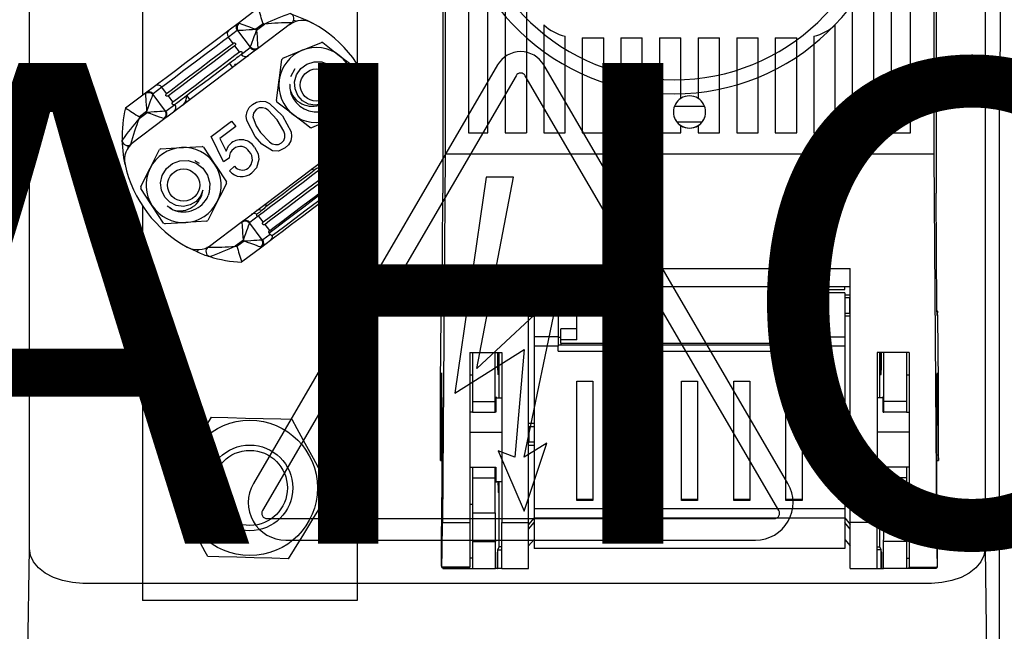
# Model space of a CAD drawing. Units: inches. Extents: x 210 to 391, y -1 to 269.
# Drawn here: x 226 to 255, y 30 to 48 of the extents above; entities that cross this region are included whole.
import ezdxf

# ---------------------------------------------------------------- set-up
doc = ezdxf.new("R2010")
doc.units = ezdxf.units.IN
doc.header["$MEASUREMENT"] = 0
doc.layers.add('COTES', color=2, linetype='Continuous')
doc.layers.add('DIBUIX', color=7, linetype='Continuous')

# ---------------------------------------------------------------- blocks, each defined once
blk = doc.blocks.new('ALZADO')
at = {"layer": 'DIBUIX'}
for p, q in [((226.259569, 32.797126), (226.259569, 84.409903)), ((254.114044, 81.441151), (254.114044, 32.797126)), ((238.311805, 73.453968), (238.311805, 43.156492)), ((252.686806, 73.453968), (252.686806, 43.156492)), ((238.377254, 71.909116), (238.377254, 44.290458)), ((252.621353, 71.909116), (252.621353, 44.290458)), ((239.061804, 68.977958), (239.061804, 44.915458)), ((239.624304, 44.915458), (239.624304, 68.977958)), ((240.124303, 68.977958), (240.124303, 44.915458)), ((250.874304, 44.915458), (250.874304, 68.977958)), ((251.374303, 68.977958), (251.374303, 44.915458)), ((251.936803, 44.915458), (251.936803, 68.977958)), ((240.749305, 58.295532), (240.749305, 44.915458)), ((250.249302, 44.915458), (250.249302, 58.295532)), ((254.561805, 47.534903), (254.561805, 53.784902)), ((229.561806, 48.628653), (229.561806, 46.012656)), ((232.346284, 48.109357), (232.932328, 48.55065)), ((235.8118, 48.628653), (235.8118, 46.923539)), ((232.087367, 47.914397), (232.346284, 48.109357)), ((233.070229, 48.087263), (232.863326, 47.931469)), ((232.863326, 47.931469), (232.88212, 47.906505)), ((232.88212, 47.906505), (233.116087, 48.082675)), ((233.910766, 48.113849), (232.910218, 47.360436)), ((234.038217, 48.161094), (233.964811, 48.188672)), ((241.249304, 48.054433), (241.249304, 44.915458)), ((249.749303, 44.915458), (249.749303, 48.054433)), ((232.319182, 47.893361), (232.060275, 47.698401)), ((232.195084, 47.51937), (232.060275, 47.698401)), ((232.704219, 47.412037), (232.338954, 47.897119)), ((241.874305, 44.915458), (241.874305, 47.725243)), ((242.374304, 47.681083), (242.374304, 44.915458)), ((242.374304, 47.681083), (242.999305, 47.681083)), ((242.999305, 44.915458), (242.999305, 47.681083)), ((243.499305, 47.681083), (243.499305, 44.915458)), ((243.499305, 47.681083), (244.124306, 47.681083)), ((244.124306, 44.915458), (244.124306, 47.681083)), ((244.624305, 47.681083), (245.249306, 47.681083)), ((244.624305, 47.681083), (244.624305, 44.915458)), ((245.249306, 45.915742), (245.249306, 47.681083)), ((245.749305, 47.681083), (245.749305, 45.915742)), ((245.749305, 47.681083), (246.374302, 47.681083)), ((246.374302, 44.915458), (246.374302, 47.681083)), ((246.874306, 47.681083), (246.874306, 44.915458)), ((246.874306, 47.681083), (247.499302, 47.681083)), ((247.499302, 44.915458), (247.499302, 47.681083)), ((247.999306, 47.681083), (248.624303, 47.681083)), ((247.999306, 47.681083), (247.999306, 44.915458)), ((248.624303, 44.915458), (248.624303, 47.681083)), ((249.124302, 47.725243), (249.124302, 44.915458)), ((232.383062, 47.269729), (232.248253, 47.44876)), ((232.436231, 47.19912), (232.695139, 47.39408)), ((232.910218, 47.360436), (232.813342, 47.287494)), ((254.534532, 45.972402), (254.561805, 47.534903)), ((232.813342, 47.287494), (230.309751, 45.402299)), ((233.650005, 47.087189), (234.21013, 47.316253)), ((232.189188, 46.817503), (232.095199, 46.942323)), ((232.23541, 46.919378), (232.267643, 46.876579)), ((239.903785, 46.889924), (232.788113, 34.691629)), ((233.884037, 46.554108), (234.006478, 46.782265)), ((248.369111, 34.691629), (241.253439, 46.889924)), ((240.443645, 46.575004), (233.053828, 33.90675)), ((235.78956, 46.755859), (235.707874, 46.156244)), ((248.103391, 33.90675), (240.713579, 46.575004)), ((229.64895, 46.078277), (229.907867, 46.273238)), ((230.122937, 46.239593), (229.86402, 46.044632)), ((230.257746, 46.060561), (230.122937, 46.239593)), ((233.458711, 45.851913), (233.540398, 46.451528)), ((229.062897, 45.636984), (229.64895, 46.078277)), ((229.854949, 46.026676), (230.220214, 45.541594)), ((230.445724, 45.810921), (230.310916, 45.989953)), ((230.839925, 45.997109), (230.933914, 45.872288)), ((254.534532, 24.097402), (254.534532, 45.972402)), ((230.239977, 45.545351), (230.498894, 45.740312)), ((230.85546, 45.813212), (230.823236, 45.856011)), ((236.33132, 45.700491), (236.38706, 45.383391)), ((245.063223, 45.691152), (245.935384, 45.691152)), ((229.461875, 45.331074), (229.695842, 45.507244)), ((229.677039, 45.532208), (229.470145, 45.376413)), ((229.695842, 45.507244), (229.677039, 45.532208)), ((230.309751, 45.402299), (230.212885, 45.329355)), ((235.598267, 45.520583), (235.038141, 45.291519)), ((230.212885, 45.329355), (229.212337, 44.575942)), ((231.560937, 44.8066), (232.153034, 45.252447)), ((232.273529, 45.092421), (231.812208, 44.745045)), ((232.153034, 45.252447), (232.273529, 45.092421)), ((235.165956, 44.364751), (236.166513, 45.118164)), ((245.862103, 45.222402), (245.136509, 45.222402)), ((245.249306, 45.122705), (245.249306, 45.122706)), ((245.249306, 44.915458), (245.249306, 45.122705)), ((245.749305, 45.122705), (245.749305, 45.122706)), ((245.749305, 45.122705), (245.749305, 44.915458)), ((231.914914, 44.070098), (231.560937, 44.8066)), ((239.061804, 44.915458), (239.624304, 44.915458)), ((240.124303, 44.915458), (240.749305, 44.915458)), ((241.249304, 44.915458), (241.874305, 44.915458)), ((242.374304, 44.915458), (242.999305, 44.915458)), ((243.499305, 44.915458), (244.124306, 44.915458)), ((244.624305, 44.915458), (245.249306, 44.915458)), ((245.749305, 44.915458), (246.374302, 44.915458)), ((246.874306, 44.915458), (247.499302, 44.915458)), ((247.999306, 44.915458), (248.624303, 44.915458)), ((249.124302, 44.915458), (249.749303, 44.915458)), ((250.249302, 44.915458), (250.874304, 44.915458)), ((251.374303, 44.915458), (251.936803, 44.915458)), ((229.125491, 44.544676), (229.131712, 44.466508)), ((230.087026, 44.446961), (230.691156, 44.482122)), ((231.336032, 44.496819), (231.668551, 43.991207)), ((231.812208, 44.745045), (231.992139, 44.37392)), ((232.565498, 42.406612), (235.069089, 44.291807)), ((235.069089, 44.291807), (235.165956, 44.364751)), ((235.916965, 44.363032), (235.682998, 44.186862)), ((235.701802, 44.161898), (235.908695, 44.317693)), ((238.377254, 44.290458), (238.298692, 33.561935)), ((252.621353, 44.290458), (238.377254, 44.290458)), ((252.621353, 44.290458), (252.699915, 33.561935)), ((231.077739, 44.101557), (231.105362, 44.088356)), ((231.105362, 44.088356), (231.206205, 44.027796)), ((232.086985, 44.174594), (231.914914, 44.070098)), ((232.091707, 43.802006), (232.239685, 43.938508)), ((235.138864, 44.148755), (234.879947, 43.953794)), ((235.014756, 43.774763), (234.879947, 43.953794)), ((235.523891, 43.66743), (235.158626, 44.152512)), ((235.682998, 44.186862), (235.701802, 44.161898)), ((236.315944, 44.057122), (235.72989, 43.615829)), ((235.202734, 43.525122), (235.067925, 43.704153)), ((235.297561, 43.485878), (235.51482, 43.649474)), ((235.8118, 43.677509), (235.8118, 31.284903)), ((239.570613, 43.619215), (238.660278, 37.330695)), ((239.30433, 38.049539), (240.371034, 43.619215)), ((240.371034, 43.619215), (239.570613, 43.619215)), ((235.270972, 43.521183), (235.297561, 43.485878)), ((235.72989, 43.615829), (235.470983, 43.420868)), ((238.287288, 39.80849), (238.311805, 43.156492)), ((252.711319, 39.80849), (252.686806, 43.156492)), ((229.561806, 42.778488), (229.561806, 31.284903)), ((230.173387, 42.283621), (229.840868, 42.789233)), ((230.399875, 42.694199), (230.278282, 42.771047)), ((233.153396, 42.8493), (233.155352, 42.765822)), ((232.94261, 42.494986), (232.683702, 42.300026)), ((233.077419, 42.315954), (232.94261, 42.494986)), ((231.422384, 42.333479), (230.818254, 42.298318)), ((231.468075, 41.580257), (232.468622, 42.33367)), ((232.468622, 42.33367), (232.565498, 42.406612)), ((232.674631, 42.282069), (233.039896, 41.796987)), ((233.265397, 42.066314), (233.130588, 42.245346)), ((233.059658, 41.800744), (233.276917, 41.96434)), ((233.276917, 41.96434), (233.250328, 41.999644)), ((232.49672, 41.787601), (232.262763, 41.611431)), ((232.308612, 41.606841), (232.515514, 41.762637)), ((232.515514, 41.762637), (232.49672, 41.787601)), ((233.291474, 41.779709), (233.032566, 41.584749)), ((231.152226, 41.441577), (230.862873, 41.582769)), ((233.032566, 41.584749), (232.446513, 41.143456)), ((240.811806, 40.955867), (250.186806, 40.955867)), ((240.811806, 33.561935), (240.811806, 40.955867)), ((250.186806, 33.561935), (250.186806, 40.955867)), ((241.678113, 40.259768), (239.30433, 38.049539)), ((240.679563, 35.466739), (241.678113, 40.259768)), ((240.811806, 40.436117), (250.186806, 40.436117)), ((240.968054, 40.191152), (240.811806, 40.191152)), ((240.968054, 40.436117), (240.968054, 40.342892)), ((240.968054, 40.342892), (241.749303, 40.342892)), ((241.671179, 40.24584), (240.968054, 40.24584)), ((240.968054, 40.24584), (240.968054, 38.970014)), ((241.671179, 40.24584), (241.671179, 40.342892)), ((241.671179, 40.24584), (241.671179, 38.970014)), ((241.749303, 39.659902), (241.749303, 40.342892)), ((249.249304, 40.342892), (250.030553, 40.342892)), ((249.249304, 40.342892), (249.249304, 39.659902)), ((249.327428, 40.24584), (249.327428, 40.342892)), ((250.030553, 40.24584), (249.327428, 40.24584)), ((249.327428, 40.24584), (249.327428, 38.970014)), ((250.030553, 40.342892), (250.030553, 40.436117)), ((250.030553, 40.24584), (250.030553, 38.970014)), ((250.030553, 40.191152), (250.186806, 40.191152)), ((240.826758, 40.103877), (240.811806, 40.103318)), ((240.826758, 40.103877), (240.968054, 40.103877)), ((240.826758, 39.653427), (240.826758, 40.103877)), ((250.171854, 40.103877), (250.030553, 40.103877)), ((250.171854, 39.653427), (250.171854, 40.103877)), ((250.171854, 40.103877), (250.186806, 40.103318)), ((238.28652, 39.722402), (238.273626, 39.722402)), ((238.281756, 39.604831), (238.284466, 39.604831)), ((240.811806, 39.653988), (240.826758, 39.653427)), ((240.968054, 39.653427), (240.826758, 39.653427)), ((241.749303, 39.738028), (241.671179, 39.738028)), ((241.749303, 39.659902), (242.218056, 39.659902)), ((242.218056, 39.203447), (242.218056, 39.659902)), ((248.780555, 39.203447), (248.780555, 39.659902)), ((249.249304, 39.659902), (248.780555, 39.659902)), ((249.327428, 39.738028), (249.249304, 39.738028)), ((250.030553, 39.653427), (250.171854, 39.653427)), ((250.186806, 39.653988), (250.171854, 39.653427)), ((252.724986, 39.722402), (252.712087, 39.722402)), ((252.716855, 39.604831), (252.714145, 39.604831)), ((240.811806, 39.566153), (240.968054, 39.566153)), ((250.186806, 39.566153), (250.030553, 39.566153)), ((242.218056, 39.203447), (241.749303, 39.203447)), ((241.749303, 38.878653), (241.749303, 39.203447)), ((242.218056, 38.878653), (242.218056, 39.203447)), ((248.780555, 39.203447), (249.249304, 39.203447)), ((248.780555, 38.878653), (248.780555, 39.203447)), ((249.249304, 38.878653), (249.249304, 39.203447)), ((241.671179, 38.970014), (240.968054, 38.970014)), ((240.968054, 38.970014), (240.968054, 38.694514)), ((241.671179, 38.970014), (241.671179, 38.694514)), ((241.671179, 38.956777), (241.749303, 38.956777)), ((242.218056, 38.878653), (241.749303, 38.878653)), ((241.749303, 38.78204), (241.749303, 38.878653)), ((241.749303, 38.78204), (249.249304, 38.78204)), ((241.749303, 38.78204), (241.749303, 38.723579)), ((249.249304, 38.878653), (248.780555, 38.878653)), ((249.249304, 38.956777), (249.327428, 38.956777)), ((249.249304, 38.878653), (249.249304, 38.78204)), ((249.249304, 38.723579), (249.249304, 38.78204)), ((249.327428, 38.970014), (250.030553, 38.970014)), ((249.327428, 38.970014), (249.327428, 38.694514)), ((250.030553, 38.970014), (250.030553, 38.694514)), ((238.660278, 37.330695), (240.679563, 38.595522)), ((239.093055, 38.50923), (240.030556, 38.50923)), ((239.093055, 38.50923), (239.093055, 33.561935)), ((239.171179, 38.50923), (239.171179, 37.081778)), ((239.833801, 37.081778), (239.833801, 38.50923)), ((239.952428, 37.190466), (239.952428, 38.50923)), ((240.030556, 38.50923), (240.030556, 33.561935)), ((240.679563, 38.595522), (240.413283, 35.466739)), ((241.671179, 38.694514), (240.968054, 38.694514)), ((240.968054, 38.694514), (240.968054, 33.956441)), ((249.327428, 38.723579), (241.671179, 38.723579)), ((241.671179, 38.549445), (241.671179, 38.694514)), ((241.671179, 38.549445), (249.327428, 38.549445)), ((250.030553, 38.694514), (249.327428, 38.694514)), ((249.327428, 38.549445), (249.327428, 38.694514)), ((250.030553, 38.694514), (250.030553, 33.956441)), ((251.905552, 38.50923), (250.968055, 38.50923)), ((250.968055, 38.50923), (250.968055, 33.561935)), ((251.046179, 37.190466), (251.046179, 38.50923)), ((251.164811, 37.081778), (251.164811, 38.50923)), ((251.827428, 38.50923), (251.827428, 37.081778)), ((251.905552, 38.50923), (251.905552, 33.561935)), ((239.171179, 37.847402), (239.093055, 37.847402)), ((239.944246, 37.874399), (239.911524, 37.873255)), ((242.218056, 34.19739), (242.218056, 37.679035)), ((242.218056, 37.679035), (242.686805, 37.679035)), ((242.686805, 37.679035), (242.686805, 34.19739)), ((243.74149, 34.19739), (243.74149, 37.679035)), ((243.74149, 37.679035), (244.210244, 37.679035)), ((244.210244, 37.679035), (244.210244, 34.19739)), ((245.264929, 34.19739), (245.264929, 37.679035)), ((245.264929, 37.679035), (245.733678, 37.679035)), ((245.733678, 37.679035), (245.733678, 34.19739)), ((246.788368, 34.19739), (246.788368, 37.679035)), ((246.788368, 37.679035), (247.257117, 37.679035)), ((247.257117, 37.679035), (247.257117, 34.19739)), ((248.311802, 34.19739), (248.311802, 37.679035)), ((248.311802, 37.679035), (248.780555, 37.679035)), ((248.780555, 37.679035), (248.780555, 34.19739)), ((251.054361, 37.874399), (251.087088, 37.873255)), ((251.905552, 37.847402), (251.827428, 37.847402)), ((238.260569, 37.227854), (238.248149, 35.531955)), ((238.260569, 37.227854), (238.286683, 37.227854)), ((239.171179, 37.081778), (239.833801, 37.081778)), ((239.171179, 37.081778), (239.171179, 36.769277)), ((239.836525, 36.769277), (239.833801, 37.081778)), ((239.860734, 37.189665), (240.030556, 37.19115)), ((251.137877, 37.189665), (250.968055, 37.19115)), ((251.162082, 36.769277), (251.164811, 37.081778)), ((251.827428, 37.081778), (251.164811, 37.081778)), ((251.827428, 37.081778), (251.827428, 36.769277)), ((252.738043, 37.227854), (252.711929, 37.227854)), ((252.738043, 37.227854), (252.750458, 35.531955)), ((239.171179, 36.769277), (239.093055, 36.769277)), ((239.171179, 36.769277), (239.836525, 36.769277)), ((239.852655, 36.769277), (239.836525, 36.769277)), ((251.145952, 36.769277), (251.162082, 36.769277)), ((251.827428, 36.769277), (251.162082, 36.769277)), ((251.827428, 36.769277), (251.905552, 36.769277)), ((239.093055, 36.189105), (240.030556, 36.186789)), ((240.968054, 36.441151), (240.811806, 36.441151)), ((240.826758, 36.353877), (240.811806, 36.353318)), ((240.826758, 35.903427), (240.826758, 36.353877)), ((240.826758, 36.353877), (240.968054, 36.353877)), ((250.030553, 36.441151), (250.186806, 36.441151)), ((250.171854, 36.353877), (250.030553, 36.353877)), ((250.171854, 35.903427), (250.171854, 36.353877)), ((250.171854, 36.353877), (250.186806, 36.353318)), ((251.905552, 36.189105), (250.968055, 36.186789)), ((240.811806, 35.903988), (240.826758, 35.903427)), ((240.968054, 35.903427), (240.826758, 35.903427)), ((250.030553, 35.903427), (250.171854, 35.903427)), ((250.186806, 35.903988), (250.171854, 35.903427)), ((239.925107, 35.644258), (240.679563, 33.891253)), ((240.413283, 35.466739), (239.925107, 35.644258)), ((241.345263, 35.86616), (240.679563, 35.466739)), ((240.679563, 33.891253), (241.345263, 35.86616)), ((240.811806, 35.816153), (240.968054, 35.816153)), ((250.186806, 35.816153), (250.030553, 35.816153)), ((238.245015, 35.364512), (238.289821, 35.364512)), ((238.290231, 35.531955), (238.248149, 35.531955)), ((252.70838, 35.531955), (252.750458, 35.531955)), ((252.708786, 35.364512), (252.753591, 35.364512)), ((239.093055, 35.175528), (239.171179, 35.175528)), ((239.171179, 35.175528), (239.836525, 35.175528)), ((239.171179, 35.175528), (239.171179, 34.863028)), ((239.833801, 34.863028), (239.836525, 35.175528)), ((239.836525, 35.175528), (239.852655, 35.175528)), ((251.162082, 35.175528), (251.145952, 35.175528)), ((251.164811, 34.863028), (251.162082, 35.175528)), ((251.827428, 35.175528), (251.162082, 35.175528)), ((251.827428, 35.175528), (251.827428, 34.863028)), ((251.905552, 35.175528), (251.827428, 35.175528)), ((239.171179, 34.863028), (239.833801, 34.863028)), ((239.171179, 34.863028), (239.171179, 33.841437)), ((239.833801, 33.841437), (239.833801, 34.863028)), ((239.859603, 34.75515), (240.030556, 34.753655)), ((239.952428, 32.847404), (239.952428, 34.75434)), ((251.139009, 34.75515), (250.968055, 34.753655)), ((251.046179, 32.847404), (251.046179, 34.75434)), ((251.164811, 33.841437), (251.164811, 34.863028)), ((251.827428, 34.863028), (251.164811, 34.863028)), ((251.827428, 34.863028), (251.827428, 33.841437)), ((238.274264, 33.021051), (238.286683, 34.716952)), ((239.944246, 34.436899), (239.92243, 34.436137)), ((251.054361, 34.436899), (251.076177, 34.436137)), ((252.724348, 33.021051), (252.711929, 34.716952)), ((242.686805, 34.232217), (242.218056, 34.232217)), ((242.686805, 34.19739), (242.218056, 34.19739)), ((244.210244, 34.232217), (243.74149, 34.232217)), ((244.210244, 34.19739), (243.74149, 34.19739)), ((245.733678, 34.232217), (245.264929, 34.232217)), ((245.733678, 34.19739), (245.264929, 34.19739)), ((247.257117, 34.232217), (246.788368, 34.232217)), ((247.257117, 34.19739), (246.788368, 34.19739)), ((248.780555, 34.232217), (248.311802, 34.232217)), ((248.780555, 34.19739), (248.311802, 34.19739)), ((239.093055, 34.097401), (239.171179, 34.097401)), ((250.030553, 33.956441), (240.968054, 33.956441)), ((240.968054, 33.956441), (240.968054, 33.688458)), ((250.030553, 33.956441), (250.030553, 33.688458)), ((251.827428, 34.097401), (251.905552, 34.097401)), ((233.188795, 33.671771), (247.968428, 33.671771)), ((239.171179, 33.841437), (239.833801, 33.841437)), ((239.171179, 33.841437), (239.171179, 33.003651)), ((240.968054, 33.691151), (240.811806, 33.503653)), ((250.030553, 33.688458), (240.968054, 33.688458)), ((240.968054, 33.688458), (240.968054, 32.800456)), ((250.030553, 33.691151), (250.186806, 33.503653)), ((250.030553, 33.688458), (250.030553, 32.800456)), ((251.827428, 33.841437), (251.164811, 33.841437)), ((251.827428, 33.841437), (251.827428, 33.003651)), ((238.298692, 33.561935), (239.093055, 33.561935)), ((239.093055, 33.561935), (239.093055, 32.255078)), ((240.030556, 33.561935), (240.811806, 33.561935)), ((240.030556, 32.222402), (240.030556, 33.561935)), ((240.811806, 32.222402), (240.811806, 33.561935)), ((240.811806, 33.367324), (240.968054, 33.554824)), ((250.186806, 33.367324), (250.030553, 33.554824)), ((250.968055, 33.561935), (250.186806, 33.561935)), ((250.186806, 32.222402), (250.186806, 33.561935)), ((250.968055, 32.222402), (250.968055, 33.561935)), ((252.699915, 33.561935), (251.905552, 33.561935)), ((251.905552, 33.561935), (251.905552, 32.255078)), ((233.732874, 33.046769), (247.424354, 33.046769)), ((239.171179, 33.003651), (239.840618, 33.003651)), ((239.171179, 33.003651), (239.171179, 32.222402)), ((239.840618, 32.222402), (239.840618, 33.003651)), ((240.968054, 33.066153), (240.811806, 32.878652)), ((250.030553, 33.066153), (250.186806, 32.878652)), ((251.157994, 32.222402), (251.157994, 33.003651)), ((251.827428, 33.003651), (251.157994, 33.003651)), ((251.827428, 33.003651), (251.827428, 32.222402)), ((226.117105, 23.203861), (226.259569, 32.797126)), ((239.908795, 32.760127), (239.952428, 32.847404)), ((239.908795, 32.222402), (239.908795, 32.760127)), ((239.908795, 32.760127), (240.030556, 32.760127)), ((240.030556, 32.847404), (239.952428, 32.847404)), ((250.030553, 32.800456), (240.968054, 32.800456)), ((250.968055, 32.847404), (251.046179, 32.847404)), ((251.089812, 32.760127), (250.968055, 32.760127)), ((251.089812, 32.760127), (251.046179, 32.847404)), ((251.089812, 32.222402), (251.089812, 32.760127)), ((254.114044, 32.797126), (254.256499, 23.203861)), ((239.171179, 32.516875), (239.093055, 32.516875)), ((239.907431, 32.691153), (239.897885, 32.691153)), ((239.897885, 32.691153), (239.897885, 32.222402)), ((239.907431, 32.222402), (239.907431, 32.691153)), ((251.100722, 32.691153), (251.091176, 32.691153)), ((251.091176, 32.691153), (251.091176, 32.222402)), ((251.100722, 32.222402), (251.100722, 32.691153)), ((251.827428, 32.516875), (251.905552, 32.516875)), ((238.277398, 32.250994), (239.093055, 32.250994)), ((239.093055, 32.255078), (238.277933, 32.255078)), ((238.311805, 32.250994), (238.311805, 32.222402)), ((238.311805, 32.222402), (239.171179, 32.222402)), ((239.093055, 32.250994), (239.093055, 32.255078)), ((239.171179, 32.222402), (239.840618, 32.222402)), ((239.897885, 32.222402), (239.840618, 32.222402)), ((239.897885, 32.222402), (239.907431, 32.222402)), ((239.908795, 32.222402), (239.907431, 32.222402)), ((240.030556, 32.222402), (239.908795, 32.222402)), ((240.030556, 32.222402), (240.811806, 32.222402)), ((250.186806, 32.222402), (250.968055, 32.222402)), ((250.968055, 32.222402), (251.089812, 32.222402)), ((251.089812, 32.222402), (251.091176, 32.222402)), ((251.091176, 32.222402), (251.100722, 32.222402)), ((251.100722, 32.222402), (251.157994, 32.222402)), ((251.827428, 32.222402), (251.157994, 32.222402)), ((252.686806, 32.222402), (251.827428, 32.222402)), ((251.905552, 32.255078), (252.720674, 32.255078)), ((251.905552, 32.250994), (251.905552, 32.255078)), ((251.905552, 32.250994), (252.721214, 32.250994)), ((252.686806, 32.250994), (252.686806, 32.222402)), ((252.551779, 31.78466), (227.821826, 31.78466)), ((235.8118, 31.284903), (229.561806, 31.284903))]:
    blk.add_line(p, q, dxfattribs=at)
for points in [[(233.863445, 48.387787), (234.345098, 48.198526), (234.515967, 48.111337)], [(232.338954, 47.897119), (232.373031, 47.899352), (232.424645, 47.902732), (232.491933, 47.90714), (232.572502, 47.912418), (232.663464, 47.918377), (232.761579, 47.924803), (232.863326, 47.931469)], [(232.368859, 48.109378), (232.400999, 48.097814), (232.449661, 48.080304), (232.513121, 48.057474), (232.589089, 48.030138), (232.674864, 47.999275), (232.767381, 47.96599), (232.863326, 47.931469)], [(229.907867, 46.273238), (230.033996, 46.368218), (230.243134, 46.525697), (230.517259, 46.732113), (230.832764, 46.969686), (231.162461, 47.217949), (231.477965, 47.45552), (231.752091, 47.661936), (231.961228, 47.819417), (232.087367, 47.914397)], [(232.060275, 47.698401), (231.928679, 47.59931), (231.705999, 47.431637), (231.416479, 47.213626), (231.091606, 46.968996), (230.766733, 46.724368), (230.477203, 46.506356), (230.254533, 46.338683), (230.122937, 46.239593)], [(232.704219, 47.412037), (232.715777, 47.444176), (232.733286, 47.492842), (232.756122, 47.556295), (232.783456, 47.632269), (232.81432, 47.718046), (232.847605, 47.81056), (232.88212, 47.906505)], [(232.88212, 47.906505), (232.888788, 47.804757), (232.895215, 47.706648), (232.901175, 47.615682), (232.906456, 47.535114), (232.910861, 47.467821), (232.914242, 47.416212), (232.916477, 47.382129)], [(230.257746, 46.060561), (230.389342, 46.159651), (230.612012, 46.327324), (230.901542, 46.545337), (231.226415, 46.789965), (231.551288, 47.034594), (231.840808, 47.252606), (232.063488, 47.420279), (232.195084, 47.51937)], [(232.248253, 47.44876), (232.116657, 47.34967), (231.893978, 47.181997), (231.604457, 46.963985), (231.279584, 46.719357), (230.954711, 46.474727), (230.665181, 46.256716), (230.442511, 46.089043), (230.310916, 45.989953)], [(232.195084, 47.51937), (232.223694, 47.531818), (232.243745, 47.529901), (232.250516, 47.526784), (232.25588, 47.523118), (232.259047, 47.520307), (232.261757, 47.517384), (232.263983, 47.514528), (232.265901, 47.511597), (232.268043, 47.507531), (232.270353, 47.501279), (232.271769, 47.487018), (232.253571, 47.453173), (232.248253, 47.44876)], [(234.21013, 47.316253), (234.270582, 47.340978), (234.770256, 47.545316)], [(234.815425, 47.539161), (235.157472, 47.274244), (235.293864, 47.16861)], [(230.445724, 45.810921), (230.57732, 45.910012), (230.79999, 46.077685), (231.08952, 46.295696), (231.414393, 46.540325), (231.739266, 46.784954), (232.028796, 47.002965), (232.251466, 47.170638), (232.383062, 47.269729)], [(232.095199, 46.942323), (232.155782, 46.987944), (232.211885, 47.030189), (232.263135, 47.068784), (232.309208, 47.103477), (232.349804, 47.134042), (232.384645, 47.16028), (232.413516, 47.182019), (232.436231, 47.19912)], [(232.383062, 47.269729), (232.411672, 47.282177), (232.431723, 47.280259), (232.438494, 47.277144), (232.443858, 47.273478), (232.447025, 47.270667), (232.449735, 47.267743), (232.451961, 47.264887), (232.453879, 47.261957), (232.456021, 47.257891), (232.458331, 47.251639), (232.459747, 47.237377), (232.441549, 47.203532), (232.436231, 47.19912)], [(235.293864, 47.16861), (235.666309, 46.880151), (235.772303, 46.798059)], [(230.839925, 45.997109), (230.980294, 46.102809), (231.134708, 46.219078), (231.298704, 46.342566), (231.467562, 46.469715), (231.63642, 46.596865), (231.800417, 46.720354), (231.954821, 46.836623), (232.095199, 46.942323)], [(233.540398, 46.451528), (233.549208, 46.51625), (233.622084, 47.051143)], [(234.778731, 45.746814), (234.585407, 45.715979), (234.392753, 45.750971), (234.221949, 45.846137), (234.083498, 45.999551), (234.003591, 46.190383), (233.990198, 46.396651), (234.046245, 46.605048), (234.169106, 46.785081), (234.344101, 46.91484), (234.558342, 46.983627), (234.787317, 46.978111), (235.001661, 46.897509), (235.182766, 46.748874), (235.308262, 46.544163), (235.359094, 46.309479), (235.331163, 46.067455), (235.222478, 45.840982), (235.04494, 45.663226), (234.817874, 45.551579), (234.716481, 45.528113)], [(233.857392, 46.328043), (233.854384, 46.318149), (233.848675, 46.208951)], [(229.642692, 46.056583), (229.644927, 46.022501), (229.648307, 45.970891), (229.652713, 45.903599), (229.657993, 45.823031), (229.663954, 45.732065), (229.67038, 45.633955), (229.677039, 45.532208)], [(229.854949, 46.026676), (229.843392, 45.994537), (229.825873, 45.945871), (229.803047, 45.882416), (229.775712, 45.806443), (229.744848, 45.720667), (229.711563, 45.628151), (229.677039, 45.532208)], [(230.310916, 45.989953), (230.282305, 45.977505), (230.262254, 45.979421), (230.255474, 45.982537), (230.250119, 45.986203), (230.246952, 45.989015), (230.244233, 45.991939), (230.242016, 45.994795), (230.240098, 45.997725), (230.237946, 46.00179), (230.235637, 46.008043), (230.23423, 46.022305), (230.252428, 46.056149), (230.257746, 46.060561)], [(230.498894, 45.740312), (230.521599, 45.757412), (230.55047, 45.779153), (230.58532, 45.80539), (230.625907, 45.835955), (230.67198, 45.870648), (230.72324, 45.909242), (230.779343, 45.951488), (230.839925, 45.997109)], [(235.707874, 46.156244), (235.699054, 46.091521), (235.626188, 45.556628)], [(230.498894, 45.740312), (230.470283, 45.727864), (230.450232, 45.729781), (230.443452, 45.732897), (230.438097, 45.736563), (230.43493, 45.739375), (230.432211, 45.742298), (230.429994, 45.745154), (230.428076, 45.748085), (230.425925, 45.75215), (230.423615, 45.758403), (230.422209, 45.772664), (230.440407, 45.806508), (230.445724, 45.810921)], [(232.841366, 44.804546), (232.59518, 45.270638), (232.580558, 45.402237), (232.60385, 45.532269), (232.669397, 45.64695), (232.765081, 45.738396)], [(232.765081, 45.738396), (232.879615, 45.804705), (233.007923, 45.836558), (233.139324, 45.82389), (233.260451, 45.770484), (233.641493, 45.40704)], [(233.481091, 45.287042), (233.22385, 45.567756), (233.143067, 45.61824), (233.051202, 45.64287), (232.956542, 45.635801), (232.871783, 45.593055)], [(233.954398, 45.439162), (233.818016, 45.544796), (233.475969, 45.809713)], [(230.220214, 45.541594), (230.186137, 45.539362), (230.134523, 45.535981), (230.067235, 45.531572), (229.986666, 45.526295), (229.895695, 45.520336), (229.797589, 45.513908), (229.695842, 45.507244)], [(229.695842, 45.507244), (229.791787, 45.472723), (229.884295, 45.439436), (229.970079, 45.408575), (230.046047, 45.381239), (230.109498, 45.358408), (230.158169, 45.340898), (230.190309, 45.329335)], [(232.871783, 45.593055), (232.789109, 45.487114), (232.770147, 45.382523)], [(232.770147, 45.382523), (232.872965, 45.113912), (233.001013, 44.925544)], [(233.641493, 45.40704), (233.887204, 44.94128), (233.901732, 44.809826), (233.878365, 44.679932), (233.812791, 44.565386), (233.717023, 44.47419)], [(234.432837, 45.068609), (234.326844, 45.150701), (233.954398, 45.439162)], [(236.38706, 45.383391), (236.384089, 45.383003), (236.375269, 45.381852), (236.360955, 45.379983), (236.341686, 45.377467), (236.318207, 45.374403), (236.316232, 45.374146)], [(233.60857, 44.618214), (233.671956, 44.688398), (233.703882, 44.777474), (233.706154, 44.872263), (233.679602, 44.963463), (233.481091, 45.287042)], [(235.038141, 45.291519), (234.97768, 45.266794), (234.478016, 45.062456)], [(233.34767, 44.384529), (233.034447, 44.583105), (232.841366, 44.804546)], [(233.001013, 44.925544), (233.257127, 44.645159), (233.337407, 44.594315), (233.429179, 44.570377), (233.52368, 44.576388), (233.60857, 44.618214)], [(229.047521, 43.993615), (229.010938, 44.181918), (228.962137, 44.697118)], [(230.691156, 44.482122), (230.756367, 44.485918), (231.295286, 44.517284)], [(231.992139, 44.37392), (232.060507, 44.528464), (232.151982, 44.624752)], [(232.822553, 44.496517), (232.923527, 44.302464), (232.947322, 44.132046)], [(229.777314, 43.881136), (229.854744, 44.035295), (230.048935, 44.421909)], [(233.717023, 44.47419), (233.519424, 44.381213), (233.34767, 44.384529)], [(235.188531, 44.36477), (235.220671, 44.353207), (235.269342, 44.335697), (235.332793, 44.312867), (235.40877, 44.285531), (235.494545, 44.25467), (235.587053, 44.221383), (235.682998, 44.186862)], [(231.314444, 43.245566), (231.244483, 43.06273), (231.117851, 42.91338), (230.950036, 42.813038), (230.747948, 42.769846), (230.542731, 42.796066), (230.357407, 42.8876), (230.20495, 43.040333), (230.110467, 43.236749), (230.085591, 43.453184), (230.133135, 43.673114), (230.252401, 43.868651), (230.42938, 44.01398), (230.64865, 44.096504), (230.888689, 44.102835), (231.117338, 44.029507), (231.312972, 43.884309), (231.454766, 43.67695), (231.51994, 43.43432), (231.503092, 43.181848), (231.472722, 43.082311)], [(231.668551, 43.991207), (231.704435, 43.936631), (232.001061, 43.485594)], [(232.947322, 44.132046), (232.880733, 43.888259), (232.74462, 43.741971)], [(234.879947, 43.953794), (234.748351, 43.854704), (234.525681, 43.687031), (234.236151, 43.469019), (233.911278, 43.22439), (233.586405, 42.979761), (233.296885, 42.76175), (233.074205, 42.594076), (232.94261, 42.494986)], [(234.711666, 43.909326), (234.641985, 43.870542), (234.560876, 43.824176)], [(234.851653, 44.014736), (234.840207, 44.006122), (234.826982, 43.99616), (234.811988, 43.984871), (234.795262, 43.972276), (234.776831, 43.958397), (234.756724, 43.94326), (234.734996, 43.926893), (234.711666, 43.909326)], [(234.879947, 43.953794), (234.899784, 43.978099), (234.902308, 43.986513), (234.902503, 43.998806), (234.901283, 44.003944), (234.900482, 44.006173), (234.899421, 44.008565), (234.898387, 44.010478), (234.896906, 44.012786), (234.894401, 44.015862), (234.88763, 44.021114), (234.864608, 44.021951), (234.851653, 44.014736)], [(235.682998, 44.186862), (235.581251, 44.180196), (235.483146, 44.17377), (235.392184, 44.167811), (235.311615, 44.162534), (235.244317, 44.158125), (235.192713, 44.154744), (235.158626, 44.152512)], [(235.701802, 44.161898), (235.667278, 44.065953), (235.633992, 43.973439), (235.603128, 43.887662), (235.575794, 43.811689), (235.552967, 43.748235), (235.535458, 43.699569), (235.523891, 43.66743)], [(235.701802, 44.161898), (235.708461, 44.060151), (235.714896, 43.962041), (235.720847, 43.871075), (235.726128, 43.790507), (235.730533, 43.723215), (235.733914, 43.671605), (235.736149, 43.637523)], [(229.505703, 43.340362), (229.565876, 43.460164), (229.777314, 43.881136)], [(233.077419, 42.315954), (233.209014, 42.415046), (233.431694, 42.582719), (233.721214, 42.800729), (234.046087, 43.045359), (234.37096, 43.289987), (234.66049, 43.507999), (234.88316, 43.675672), (235.014756, 43.774763)], [(235.067925, 43.704153), (234.936329, 43.605063), (234.713659, 43.43739), (234.42413, 43.219379), (234.099256, 42.974749), (233.774383, 42.73012), (233.484863, 42.512109), (233.262184, 42.344436), (233.130588, 42.245346)], [(233.155352, 42.765822), (233.306272, 42.879466), (233.478148, 43.008888), (233.66445, 43.149175), (233.858109, 43.294999), (234.051768, 43.440823), (234.23807, 43.581109), (234.409955, 43.710532), (234.560876, 43.824176)], [(234.560876, 43.824176), (234.548349, 43.826667), (234.48216, 43.849856)], [(235.014756, 43.774763), (235.043366, 43.787211), (235.063427, 43.785293), (235.070197, 43.782177), (235.075552, 43.778511), (235.078719, 43.7757), (235.081438, 43.772776), (235.083655, 43.769921), (235.085574, 43.766989), (235.087725, 43.762924), (235.090035, 43.756672), (235.091441, 43.742411), (235.073243, 43.708566), (235.067925, 43.704153)], [(232.003715, 43.440078), (231.809525, 43.053465), (231.732095, 42.899304)], [(233.250328, 41.999644), (233.317625, 42.050315), (233.468667, 42.164048), (233.690043, 42.330742), (233.962091, 42.535596), (234.260655, 42.760414), (234.559218, 42.985231), (234.831267, 43.190084), (235.052642, 43.356779), (235.203684, 43.470512), (235.270972, 43.521183)], [(233.265397, 42.066314), (233.396993, 42.165405), (233.619672, 42.333078), (233.909192, 42.55109), (234.234065, 42.795718), (234.558939, 43.040347), (234.848468, 43.258358), (235.071138, 43.426031), (235.202734, 43.525122)], [(235.470983, 43.420868), (235.344844, 43.325888), (235.135707, 43.168409), (234.861581, 42.961993), (234.546077, 42.72442), (234.216379, 42.476157), (233.900875, 42.238586), (233.62675, 42.03217), (233.417612, 41.874689), (233.291474, 41.779709)], [(233.348527, 41.926399), (233.48205, 42.026941), (233.707989, 42.197069), (234.001747, 42.418274), (234.331379, 42.666485), (234.661011, 42.914697), (234.954779, 43.135901), (235.180717, 43.306029), (235.314232, 43.406571)], [(235.202734, 43.525122), (235.231344, 43.53757), (235.240499, 43.537897), (235.247754, 43.536751), (235.253547, 43.534826), (235.260718, 43.530947), (235.264173, 43.528346), (235.268113, 43.524609), (235.270525, 43.521768), (235.270972, 43.521183)], [(235.314232, 43.406571), (235.320164, 43.412214), (235.325957, 43.430278), (235.320537, 43.449514), (235.312639, 43.463992), (235.307536, 43.471902), (235.300914, 43.481352), (235.297561, 43.485878)], [(229.840868, 42.789233), (229.804975, 42.843809), (229.508348, 43.294846)], [(231.732095, 42.899304), (231.520657, 42.478332), (231.460484, 42.358531)], [(233.155352, 42.765822), (233.089693, 42.702137), (233.031849, 42.644433)], [(230.350413, 42.738282), (230.357482, 42.730732), (230.449189, 42.671184)], [(232.891862, 42.539022), (232.878367, 42.523722), (232.875359, 42.50903), (232.879298, 42.497702), (232.881301, 42.494902), (232.882903, 42.493065), (232.884523, 42.49147), (232.886339, 42.489927), (232.888407, 42.488416), (232.891424, 42.4866), (232.898204, 42.483841), (232.916728, 42.483075), (232.94261, 42.494986)], [(233.031849, 42.644433), (233.008519, 42.626866), (232.986782, 42.610499), (232.966684, 42.595361), (232.948253, 42.581482), (232.931527, 42.568887), (232.916533, 42.557598), (232.903298, 42.547637), (232.891862, 42.539022)], [(230.818254, 42.298318), (230.753042, 42.294523), (230.214123, 42.263157)], [(232.49672, 41.787601), (232.490052, 41.889349), (232.483626, 41.987458), (232.477665, 42.078424), (232.472385, 42.158992), (232.46798, 42.226285), (232.464599, 42.277894), (232.462364, 42.311977)], [(232.49672, 41.787601), (232.531235, 41.883546), (232.564521, 41.97606), (232.595385, 42.061837), (232.622719, 42.137809), (232.645555, 42.201264), (232.663064, 42.24993), (232.674631, 42.282069)], [(233.130588, 42.245346), (233.101987, 42.232897), (233.081926, 42.234815), (233.075155, 42.23793), (233.069791, 42.241596), (233.066634, 42.244407), (233.063914, 42.247332), (233.061689, 42.250187), (233.05977, 42.253118), (233.057628, 42.257183), (233.055318, 42.263436), (233.053903, 42.277698), (233.072101, 42.311542), (233.077419, 42.315954)], [(233.250328, 41.999644), (233.248204, 42.002741), (233.246081, 42.006548), (233.24379, 42.012158), (233.24176, 42.024436), (233.251995, 42.053094), (233.265397, 42.066314)], [(233.276917, 41.96434), (233.282952, 41.956551), (233.289779, 41.948319), (233.299139, 41.938168), (233.316899, 41.924149), (233.348527, 41.926399)], [(232.515514, 41.762637), (232.617261, 41.769303), (232.715376, 41.775729), (232.806338, 41.781688), (232.886907, 41.786965), (232.954195, 41.791374), (233.005809, 41.794754), (233.039896, 41.796987)], [(232.515514, 41.762637), (232.611459, 41.728116), (232.703977, 41.694829), (232.789752, 41.663968), (232.865729, 41.636632), (232.92918, 41.613802), (232.977842, 41.596292), (233.009981, 41.584728)], [(231.180687, 41.507095), (231.179895, 41.505271), (231.170461, 41.483553), (231.162722, 41.46573), (231.156966, 41.452486), (231.153427, 41.444332), (231.152226, 41.441577)], [(238.240927, 35.813386), (238.241239, 36.510579), (238.242669, 37.189122), (238.245174, 37.8255), (238.248662, 38.397658), (238.25302, 38.885771), (238.258087, 39.272919), (238.263698, 39.54569), (238.269649, 39.694627), (238.27574, 39.714571), (238.281756, 39.604831)], [(238.281756, 39.604831), (238.282762, 39.586505), (238.283782, 39.589995), (238.284778, 39.615178), (238.285714, 39.661174), (238.286562, 39.72637), (238.287288, 39.80849)], [(252.716855, 39.604831), (252.715845, 39.586505), (252.714825, 39.589995), (252.713829, 39.615178), (252.712893, 39.661174), (252.712045, 39.72637), (252.711319, 39.80849)], [(252.75768, 35.813386), (252.757373, 36.510579), (252.755938, 37.189122), (252.753433, 37.8255), (252.749945, 38.397658), (252.745591, 38.885771), (252.74052, 39.272919), (252.734914, 39.54569), (252.728958, 39.694627), (252.722872, 39.714571), (252.716855, 39.604831)], [(238.286683, 34.716952), (238.288471, 35.01325), (238.289756, 35.342209), (238.290492, 35.692631), (238.290655, 36.052578), (238.290236, 36.409796), (238.289253, 36.75212), (238.287735, 37.067892), (238.285738, 37.346357), (238.28333, 37.578033), (238.280587, 37.755033), (238.277612, 37.871325), (238.274501, 37.922953), (238.271358, 37.908159), (238.268289, 37.827444), (238.265407, 37.683557), (238.262804, 37.481399), (238.260569, 37.227854)], [(252.711929, 34.716952), (252.710136, 35.01325), (252.708851, 35.342209), (252.708115, 35.692631), (252.707952, 36.052578), (252.708371, 36.409796), (252.709358, 36.75212), (252.710872, 37.067892), (252.712869, 37.346357), (252.715282, 37.578033), (252.71802, 37.755033), (252.720995, 37.871325), (252.72411, 37.922953), (252.727254, 37.908159), (252.730318, 37.827444), (252.7332, 37.683557), (252.735808, 37.481399), (252.738043, 37.227854)], [(230.342133, 34.628132), (230.593293, 35.037746), (230.861271, 35.474804), (231.127862, 35.909599), (231.39843, 36.350883), (231.568145, 36.627681)], [(231.568145, 36.627681), (232.048456, 36.614985), (232.560954, 36.601439), (233.070788, 36.587963), (233.58824, 36.574284), (233.912815, 36.565704)], [(233.912815, 36.565704), (234.059237, 36.29587), (234.290084, 35.870444), (234.52665, 35.434492), (234.95734, 34.640786), (235.031473, 34.504173)], [(238.248149, 35.531955), (238.247614, 35.471135), (238.24699, 35.422634), (238.246296, 35.388098), (238.24556, 35.368708), (238.244806, 35.365118), (238.244061, 35.377453), (238.243348, 35.405293), (238.242687, 35.447689), (238.24211, 35.5032), (238.24163, 35.569941), (238.241267, 35.645637), (238.241029, 35.727716), (238.240927, 35.813386)], [(252.750458, 35.531955), (252.750998, 35.471135), (252.751622, 35.422634), (252.752311, 35.388098), (252.753047, 35.368708), (252.753801, 35.365118), (252.754546, 35.377453), (252.755263, 35.405293), (252.75592, 35.447689), (252.756497, 35.5032), (252.756977, 35.569941), (252.75734, 35.645637), (252.757578, 35.727716), (252.75768, 35.813386)], [(231.460792, 32.5666), (231.386668, 32.703214), (230.955977, 33.49692), (230.719412, 33.932872), (230.488556, 34.358297), (230.342133, 34.628132)], [(235.031473, 34.504173), (234.780323, 34.094559), (234.512344, 33.6575), (234.245753, 33.222706), (233.975176, 32.781422), (233.805461, 32.504623)], [(238.277933, 32.255078), (238.277183, 32.251641), (238.276434, 32.264128), (238.275721, 32.292112), (238.275065, 32.334643), (238.274487, 32.390273), (238.274008, 32.45711), (238.273644, 32.53288), (238.273407, 32.615006), (238.273309, 32.700697), (238.273346, 32.787033), (238.273523, 32.871082), (238.273835, 32.949982), (238.274264, 33.021051)], [(252.720674, 32.255078), (252.721428, 32.251641), (252.722173, 32.264128), (252.722886, 32.292112), (252.723542, 32.334643), (252.72412, 32.390273), (252.724599, 32.45711), (252.724963, 32.53288), (252.7252, 32.615006), (252.725298, 32.700697), (252.725261, 32.787033), (252.725084, 32.871082), (252.724776, 32.949982), (252.724348, 33.021051)], [(227.821826, 31.78466), (227.519565, 31.80639), (227.228722, 31.865557), (226.960296, 31.959918), (226.724411, 32.085915), (226.529997, 32.238784), (226.384394, 32.412748), (226.293097, 32.601236), (226.259569, 32.797126)], [(254.114044, 32.797126), (254.080512, 32.601236), (253.989219, 32.412748), (253.843611, 32.238784), (253.649198, 32.085915), (253.413317, 31.959918), (253.144887, 31.865557), (252.854044, 31.80639), (252.551779, 31.78466)], [(233.805461, 32.504623), (233.32515, 32.51732), (232.812653, 32.530866), (232.302819, 32.544344), (231.785367, 32.558021), (231.460792, 32.5666)]]:
    blk.add_lwpolyline(points, dxfattribs=at)
for centre, radius in [((234.624134, 46.303886), 0.46875), ((230.754707, 43.39022), 0.46875), ((232.686804, 34.566152), 1.970485), ((232.686804, 34.566152), 1.25), ((232.686804, 34.566152), 1.09375)]:
    blk.add_circle(centre, radius, dxfattribs=at)
for centre, radius, start, end in [((245.051542, 52.534902), 6.484375, 182.7623124, 357.2376876), ((245.051542, 52.534902), 6.078125, 182.9470978, 357.0529022), ((214.329201, 42.762263), 19.482858, 15.8617554, 17.2835966), ((236.682057, 40.415849), 8.455553, 109.4718969, 114.9439312), ((233.816779, 48.238669), 0.15625, 306.9796258, 72.6223465), ((232.440774, 47.987803), 0.15396, 127.8596776, 217.8370069), ((232.475384, 47.986133), 0.162901, 130.838313, 213.1226576), ((232.357591, 48.087998), 0.024167, 62.2090686, 117.8972973), ((232.775693, 44.912016), 3.188879, 83.8724234, 84.7004849), ((233.770341, 41.548999), 6.566352, 88.7746078, 95.7182905), ((234.217318, 47.562305), 0.625, 61.4560232, 126.9796258), ((232.775693, 44.912016), 3.642004, 12.5032284, 61.4560232), ((242.233679, 49.165458), 1.484375, 228.4588412, 255.9891719), ((248.764929, 49.165458), 1.484375, 284.0108281, 311.5411588), ((232.181866, 47.792847), 0.153962, 127.8632164, 217.8383325), ((232.333553, 47.871644), 0.026041, 78.0292824, 123.4934241), ((232.678214, 47.413913), 0.026073, 310.4765644, 355.8744875), ((232.819509, 47.484854), 0.153974, 216.1244629, 306.0945418), ((232.827466, 47.518569), 0.162907, 220.8393354, 303.1196995), ((232.892791, 47.377213), 0.024191, 316.0892297, 11.7245523), ((234.624134, 46.303886), 1.09375, 52.2421199, 112.2421199), ((234.624134, 46.303886), 1.25, 81.1971442, 83.2870955), ((232.560597, 47.289884), 0.153964, 216.1224672, 306.0951743), ((234.624134, 46.303886), 1.09375, 112.2421199, 172.2421199), ((234.624134, 46.303886), 1.25, 141.1971442, 143.2870955), ((234.624134, 46.303886), 1.09375, 352.2421199, 52.2421199), ((240.578612, 46.496274), 0.78125, 30.2564372, 149.7435628), ((234.624134, 46.303886), 1.25, 21.1971442, 23.2870955), ((240.578612, 46.496274), 0.15625, 30.2564372, 149.7435628), ((229.998572, 46.148832), 0.153962, 36.1215491, 126.0960924), ((234.624134, 46.303886), 1.09375, 172.2421199, 232.2421199), ((234.624134, 46.303886), 0.78125, 186.9796258, 276.7887102), ((234.500856, 46.354531), 0.668232, 192.5832492, 294.5719209), ((229.666381, 46.061499), 0.024194, 136.0926727, 191.722747), ((229.731702, 45.920139), 0.162911, 40.840881, 123.1187702), ((229.739656, 45.953875), 0.153959, 36.1205215, 126.0971201), ((229.880933, 46.024818), 0.02605, 130.4844055, 175.9109957), ((230.303352, 45.98904), 0.536634, 345.6470317, 0.8615483), ((234.624134, 46.303886), 1.09375, 292.2421199, 352.2421199), ((245.499304, 45.519224), 0.46875, 122.2309526, 237.7690474), ((245.499304, 45.519223), 0.46875, 57.7690474, 122.2309526), ((245.499304, 45.519224), 0.46875, 302.2309526, 57.7690474), ((232.603148, 44.78209), 3.642004, 166.4241813, 181.336905), ((239.707194, 61.824503), 19.373612, 236.6726009, 238.102476), ((230.37729, 45.645867), 0.153972, 307.8666568, 37.8348921), ((230.560515, 45.934273), 0.27413, 306.6700796, 343.4117839), ((234.624134, 46.303886), 1.25, 201.1971442, 203.2870955), ((235.721145, 45.565181), 0.625, 306.9796258, 12.5032284), ((232.603148, 44.78209), 3.188879, 169.2587667, 170.0868281), ((230.083757, 45.452584), 0.162922, 310.8446556, 33.116315), ((230.118387, 45.450905), 0.153962, 307.8629809, 37.838568), ((230.225618, 45.567029), 0.026002, 258.0060686, 303.5200288), ((234.624134, 46.303886), 1.09375, 232.2421199, 292.2421199), ((234.624134, 46.303886), 1.25, 321.1971442, 323.2870955), ((232.82354, 44.915666), 3.594083, 1.2965206, 7.477525), ((245.499304, 45.519228), 0.46875, 179.9999999, 0), ((235.852209, 39.779719), 8.464863, 139.0187863, 144.4848011), ((235.559862, 42.897154), 6.565775, 158.2413294, 165.1856596), ((230.201578, 45.350721), 0.024173, 242.2130484, 297.8874083), ((234.624134, 46.303886), 1.25, 261.1971442, 263.2870955), ((229.84945, 46.78696), 6.533771, 338.223651, 345.2020639), ((236.260498, 44.993343), 0.15625, 1.336905, 126.9796258), ((233.688491, 45.921587), 2.605011, 342.0362866, 342.9696884), ((245.499304, 45.519223), 0.46875, 237.7690474, 302.2309526), ((229.526632, 49.914387), 8.464863, 319.0187863, 324.4848011), ((232.775693, 44.912016), 3.642004, 346.4241813, 1.336905), ((229.118343, 44.700763), 0.15625, 181.336905, 306.9796258), ((229.657696, 44.128925), 0.625, 126.9796258, 192.5032284), ((230.754707, 43.39022), 1.09375, 93.3309163, 153.3309163), ((230.754707, 43.39022), 1.09375, 33.3309163, 93.3309163), ((230.754707, 43.39022), 1.25, 62.2859406, 64.3758919), ((232.425726, 44.238818), 0.47316, 32.9996223, 125.3481573), ((232.409137, 44.217536), 0.300126, 29.7615188, 130.0125956), ((230.754707, 43.39022), 1.25, 122.2859406, 124.3758919), ((232.386138, 44.199927), 0.300223, 124.4816018, 184.8402777), ((232.4356, 44.141392), 0.324765, 308.3632555, 43.8830732), ((235.260455, 44.243201), 0.153962, 127.8632164, 217.8383325), ((235.295084, 44.241522), 0.162922, 130.8446556, 213.116315), ((235.177262, 44.343385), 0.024173, 62.2130484, 117.8874083), ((225.669258, 27.86587), 19.378043, 56.6727644, 58.1023125), ((232.775693, 44.912016), 3.188879, 349.2587667, 350.0868281), ((232.603148, 44.78209), 3.642004, 192.5032284, 241.4560232), ((230.754707, 43.39022), 1.09375, 333.3309163, 33.3309163), ((232.464408, 44.112159), 0.283999, 217.6944953, 307.4666508), ((234.835427, 43.952147), 0.13096, 129.9365759, 199.0854416), ((234.999005, 44.04952), 0.151402, 127.4039753, 193.2821634), ((235.153227, 44.127055), 0.026023, 78.0251702, 123.5009273), ((230.754707, 43.39022), 1.09375, 153.3309163, 213.3309163), ((232.44823, 44.098981), 0.464008, 219.79343, 309.6994163), ((235.497907, 43.669287), 0.02605, 310.4844055, 355.9109957), ((235.639185, 43.740234), 0.153962, 216.1215491, 306.0960924), ((235.647138, 43.773967), 0.162911, 220.840881, 303.1187702), ((235.712462, 43.632606), 0.024192, 316.0897285, 11.7256912), ((230.754707, 43.39022), 1.25, 182.2859406, 184.3758919), ((230.754707, 43.39022), 1.25, 2.2859406, 4.3758919), ((235.380895, 43.542137), 0.15107, 243.8150412, 306.6078087), ((230.649207, 43.30878), 0.668233, 252.5830299, 354.5718431), ((230.754707, 43.39022), 0.78125, 246.9796258, 336.7887102), ((230.754707, 43.39022), 1.09375, 213.3309163, 273.3309163), ((230.754707, 43.39022), 1.09375, 273.3309163, 333.3309163), ((232.817719, 42.40703), 0.151391, 60.6760754, 126.5606914), ((232.956499, 42.537294), 0.130982, 54.8816883, 124.0188509), ((230.754707, 43.39022), 1.25, 242.2859406, 244.3758919), ((230.754707, 43.39022), 1.25, 302.2859406, 304.3758919), ((232.486084, 42.316883), 0.024222, 136.1288627, 191.6849192), ((232.551378, 42.175519), 0.162924, 40.842694, 123.1170356), ((232.559331, 42.209252), 0.153974, 36.1244629, 126.0945418), ((232.700576, 42.280233), 0.02601, 130.4471606, 175.9512306), ((233.19982, 41.899796), 0.151067, 307.3517948, 10.1427178), ((231.161523, 42.131801), 0.625, 241.4560232, 306.9796258), ((231.610307, 48.099225), 6.520519, 268.7501068, 275.7427389), ((228.692708, 49.288349), 8.466426, 289.4751341, 294.9401943), ((232.603148, 44.78209), 3.188879, 263.8724234, 264.7004849), ((232.903437, 41.707981), 0.16292, 310.8412614, 33.1147792), ((232.938056, 41.7063), 0.15397, 307.866398, 37.8350746), ((233.045292, 41.822458), 0.026036, 258.0372991, 303.4887984), ((232.605156, 44.787518), 3.647784, 246.5277436, 252.617693), ((231.562063, 41.455437), 0.15625, 126.9796258, 252.6223465), ((231.394358, 43.573), 1.994106, 271.1328502, 272.1185361), ((252.998498, 47.511826), 21.516046, 195.9289786, 197.2164521), ((233.021254, 41.606133), 0.024191, 242.226921, 297.879401), ((232.603148, 44.78209), 3.642004, 252.6223465, 267.5350702), ((259.653215, 38.353303), 19.747527, 179.5475876, 181.3929559), ((221.814426, 38.340647), 18.135814, 358.5268378, 0.5326061), ((269.159017, 38.340307), 18.11065, 179.4655801, 181.4741355), ((231.278376, 38.353854), 19.814541, 358.6101649, 0.4492916), ((246.966218, 36.86445), 7.1142, 177.1095063, 180.7665159), ((244.049169, 36.864761), 7.097425, 359.2291609, 2.894817), ((246.966114, 35.080354), 7.114096, 179.2334573, 182.8905205), ((244.049273, 35.080043), 7.097321, 357.1051564, 0.7708658), ((249.488841, 34.733785), 9.571041, 179.8848952, 181.7821164), ((232.541249, 34.702698), 7.407768, 357.9437231, 0.3874587), ((258.457358, 34.702698), 7.407768, 179.6125413, 182.0562769), ((241.520754, 34.733625), 9.560052, 358.2167932, 0.1161952), ((233.732871, 34.14052), 1.09375, 149.7435628, 270), ((247.424353, 34.14052), 1.09375, 270, 30.2564372), ((233.188797, 33.82802), 0.15625, 149.7435628, 270), ((247.968427, 33.82802), 0.15625, 270, 30.2564372), ((406.968042, 34.782532), 167.136891, 180.3226163, 180.60982515), ((83.229904, 34.789047), 167.93758, 359.39085952, 359.67669902), ((196.712508, 33.56893), 41.586185, 358.1895255, 359.9903626), ((294.32603, 33.569564), 41.626116, 180.0105012, 181.8096107)]:
    blk.add_arc(centre, radius, start, end, dxfattribs=at)
at = {"layer": 'COTES', "insert": (208.946862, 46.946622), "char_height": 14, "width": 92.38186188, "attachment_point": 1}
blk.add_mtext('{\\fArial|b0|i0|c0|p34;CAHORS}', dxfattribs=at)

msp = doc.modelspace()

# ---------------------------------------------------------------- block references
msp.add_blockref('ALZADO', (0, 0))

doc.saveas('drawing.dxf')
